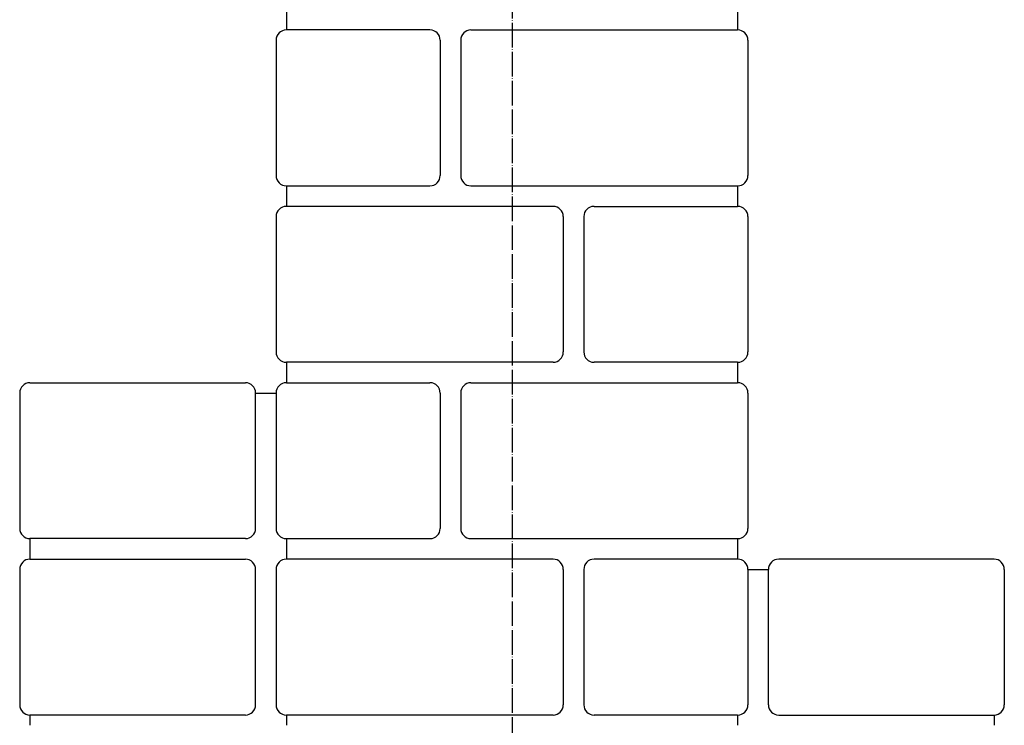
# Model space of a CAD drawing. Units: millimetres. Extents: x -100 to 1530, y -45 to 2069.
# Drawn here: x -10 to 470, y 600 to 944 of the extents above; entities that cross this region are included whole.
import ezdxf

# ---------------------------------------------------------------- set-up
doc = ezdxf.new("R2010")
doc.units = ezdxf.units.MM
doc.linetypes.add('DOT_CENTER', pattern=[14, 12, -1, 0, -1])
doc.layers.add('20____-____', color=7, linetype='Continuous')
doc.layers.add('22____-____', color=7, linetype='Continuous')

msp = doc.modelspace()

# ---------------------------------------------------------------- linework, layer by layer
at = {"layer": '20____-____', "color": 1, "linetype": 'DOT_CENTER'}
msp.add_line((230.1749, 1210.4786), (230.1749, 49.6426), dxfattribs=at)
at = {"layer": '22____-____', "color": 3, "linetype": 'Continuous'}
for p, q in [((120.1749, 949.1426), (120.1749, 939.1426)), ((340.1749, 949.1426), (340.1749, 939.1426)), ((190.1749, 939.1426), (120.1749, 939.1426)), ((210.1749, 939.1426), (340.1749, 939.1426)), ((115.1749, 934.1426), (115.1749, 868.1426)), ((195.1749, 934.1426), (195.1749, 868.1426)), ((205.1749, 934.1426), (205.1749, 868.1426)), ((345.1749, 934.1426), (345.1749, 868.1426)), ((120.1749, 863.1426), (190.1749, 863.1426)), ((120.1749, 863.1426), (120.1749, 853.1426)), ((210.1749, 863.1426), (340.1749, 863.1426)), ((340.1749, 863.1426), (340.1749, 853.1426)), ((250.1749, 853.1426), (120.1749, 853.1426)), ((270.1749, 853.1426), (340.1749, 853.1426)), ((115.1749, 848.1426), (115.1749, 782.1426)), ((255.1749, 848.1426), (255.1749, 782.1426)), ((265.1749, 848.1426), (265.1749, 782.1426)), ((345.1749, 848.1426), (345.1749, 782.1426)), ((250.1749, 777.1426), (120.1749, 777.1426)), ((120.1749, 777.1426), (120.1749, 767.1426)), ((340.1749, 777.1426), (270.1749, 777.1426)), ((340.1749, 777.1426), (340.1749, 767.1426)), ((-4.8251, 767.1426), (100.1749, 767.1426)), ((120.1749, 767.1426), (190.1749, 767.1426)), ((210.1749, 767.1426), (340.1749, 767.1426)), ((-9.8251, 762.1426), (-9.8251, 696.1426)), ((105.1749, 696.1426), (105.1749, 762.1426)), ((105.1749, 762.1426), (115.1749, 762.1426)), ((115.1749, 762.1426), (115.1749, 696.1426)), ((195.1749, 762.1426), (195.1749, 696.1426)), ((205.1749, 762.1426), (205.1749, 696.1426)), ((345.1749, 762.1426), (345.1749, 696.1426)), ((100.1749, 691.1426), (-4.8251, 691.1426)), ((-4.8251, 691.1426), (-4.8251, 681.1426)), ((120.1749, 691.1426), (190.1749, 691.1426)), ((120.1749, 691.1426), (120.1749, 681.1426)), ((210.1749, 691.1426), (340.1749, 691.1426)), ((340.1749, 691.1426), (340.1749, 681.1426)), ((-4.8251, 681.1426), (100.1749, 681.1426)), ((250.1749, 681.1426), (120.1749, 681.1426)), ((340.1749, 681.1426), (270.1749, 681.1426)), ((465.1749, 681.1426), (360.1749, 681.1426)), ((-9.8251, 676.1426), (-9.8251, 610.1426)), ((105.1749, 610.1426), (105.1749, 676.1426)), ((115.1749, 676.1426), (115.1749, 610.1426)), ((255.1749, 676.1426), (255.1749, 610.1426)), ((265.1749, 676.1426), (265.1749, 610.1426)), ((345.1749, 676.1426), (345.1749, 610.1426)), ((345.1749, 676.1426), (355.1749, 676.1426)), ((355.1749, 610.1426), (355.1749, 676.1426)), ((470.1749, 676.1426), (470.1749, 610.1426)), ((100.1749, 605.1426), (-4.8251, 605.1426)), ((-4.8251, 605.1426), (-4.8251, 600.1426)), ((250.1749, 605.1426), (120.1749, 605.1426)), ((120.1749, 605.1426), (120.1749, 600.1426)), ((340.1749, 605.1426), (270.1749, 605.1426)), ((340.1749, 605.1426), (340.1749, 600.1426)), ((360.1749, 605.1426), (465.1749, 605.1426)), ((465.1749, 605.1426), (465.1749, 600.1426))]:
    msp.add_line(p, q, dxfattribs=at)
for centre, start, end in [((120.1749, 934.1426), 90, 180), ((190.1749, 934.1426), 0, 90), ((210.1749, 934.1426), 90, 180), ((340.1749, 934.1426), 0, 90), ((120.1749, 868.1426), 180, 270), ((190.1749, 868.1426), 270, 0), ((210.1749, 868.1426), 180, 270), ((340.1749, 868.1426), 270, 0), ((120.1749, 848.1426), 90, 180), ((250.1749, 848.1426), 0, 90), ((270.1749, 848.1426), 90, 180), ((340.1749, 848.1426), 0, 90), ((120.1749, 782.1426), 180, 270), ((250.1749, 782.1426), 270, 0), ((270.1749, 782.1426), 180, 270), ((340.1749, 782.1426), 270, 0), ((-4.8251, 762.1426), 90, 180), ((100.1749, 762.1426), 0, 90), ((120.1749, 762.1426), 90, 180), ((190.1749, 762.1426), 0, 90), ((210.1749, 762.1426), 90, 180), ((340.1749, 762.1426), 0, 90), ((-4.8251, 696.1426), 180, 270), ((100.1749, 696.1426), 270, 0), ((120.1749, 696.1426), 180, 270), ((190.1749, 696.1426), 270, 0), ((210.1749, 696.1426), 180, 270), ((340.1749, 696.1426), 270, 0), ((-4.8251, 676.1426), 90, 180), ((100.1749, 676.1426), 0, 90), ((120.1749, 676.1426), 90, 180), ((250.1749, 676.1426), 0, 90), ((270.1749, 676.1426), 90, 180), ((340.1749, 676.1426), 0, 90), ((360.1749, 676.1426), 90, 180), ((465.1749, 676.1426), 0, 90), ((-4.8251, 610.1426), 180, 270), ((100.1749, 610.1426), 270, 0), ((120.1749, 610.1426), 180, 270), ((250.1749, 610.1426), 270, 0), ((270.1749, 610.1426), 180, 270), ((340.1749, 610.1426), 270, 0), ((360.1749, 610.1426), 180, 270), ((465.1749, 610.1426), 270, 0)]:
    msp.add_arc(centre, 5, start, end, dxfattribs=at)

doc.saveas('drawing.dxf')
